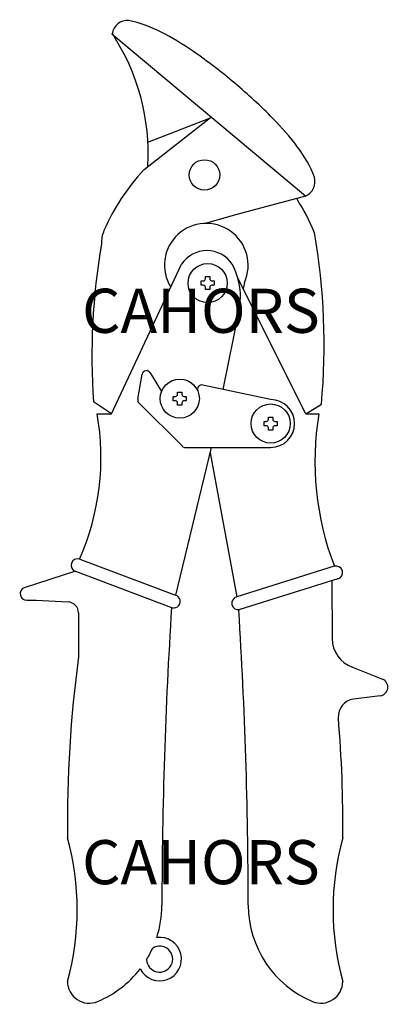
# Model space of a CAD drawing. Extents: x 76 to 304, y 77 to 222.
import ezdxf

# ---------------------------------------------------------------- set-up
doc = ezdxf.new("R2010")
doc.units = 0
doc.header["$LTSCALE"] = 6
doc.header["$MEASUREMENT"] = 0
doc.layers.get('0').update_dxf_attribs({"linetype": 'CONTINUOUS'})
doc.layers.add('COTES', color=2, linetype='CONTINUOUS')
doc.styles.add('ROMANS', font='romans')

# ---------------------------------------------------------------- blocks, each defined once
blk = doc.blocks.new('ALZADO')
for p, q in [((118.45, 195.76), (90.01, 219.62)), ((104.48, 207.31), (94.75, 199.67)), ((95.3, 203.71), (104.48, 207.31)), ((94.75, 199.67), (94.67, 199.6)), ((118.45, 195.76), (108.37, 193.1)), ((108.37, 193.1), (103.71, 191.76)), ((89.94, 163.75), (100.24, 185.76)), ((107.91, 185.34), (107.7, 185.76)), ((103.12, 183.3), (103.44, 183.3)), ((103.12, 182.66), (103.12, 183.3)), ((103.44, 182.66), (103.12, 182.66)), ((103.76, 183.62), (103.76, 183.94)), ((103.76, 183.94), (104.4, 183.94)), ((104.4, 183.94), (104.4, 183.62)), ((104.72, 183.3), (105.04, 183.3)), ((105.04, 182.66), (104.72, 182.66)), ((105.04, 183.3), (105.04, 182.66)), ((118.53, 163.75), (108.53, 183.73)), ((109.49, 183.08), (109.31, 182.18)), ((103.76, 182.02), (103.76, 182.34)), ((104.4, 182.02), (103.76, 182.02)), ((104.4, 182.34), (104.4, 182.02)), ((108.71, 179.21), (106.32, 167.34)), ((93.81, 165.9), (94.46, 169.57)), ((95.64, 169.79), (97.3, 167.05)), ((99.66, 166.62), (99.66, 166.94)), ((99.66, 166.94), (100.3, 166.94)), ((100.3, 166.94), (100.3, 166.62)), ((113.34, 165.83), (103.36, 167.97)), ((89.94, 163.75), (87.31, 165.5)), ((93.99, 165.34), (100.36, 158.97)), ((99.02, 166.3), (99.34, 166.3)), ((99.02, 165.66), (99.02, 166.3)), ((99.34, 165.66), (99.02, 165.66)), ((99.66, 165.02), (99.66, 165.34)), ((100.3, 165.34), (100.3, 165.02)), ((100.62, 166.3), (100.94, 166.3)), ((100.94, 165.66), (100.62, 165.66)), ((100.94, 166.3), (100.94, 165.66)), ((100.3, 165.02), (99.66, 165.02)), ((118.53, 163.75), (120.81, 165.16)), ((87.85, 163.75), (89.94, 163.75)), ((112.38, 162.63), (112.7, 162.63)), ((112.38, 161.99), (112.38, 162.63)), ((113.02, 162.95), (113.02, 163.27)), ((113.02, 163.27), (113.66, 163.27)), ((113.66, 163.27), (113.66, 162.95)), ((113.98, 162.63), (114.3, 162.63)), ((114.3, 162.63), (114.3, 161.99)), ((118.53, 163.75), (120.42, 163.75)), ((112.7, 161.99), (112.38, 161.99)), ((113.02, 161.35), (113.02, 161.67)), ((113.66, 161.35), (113.02, 161.35)), ((113.66, 161.67), (113.66, 161.35)), ((114.3, 161.99), (113.98, 161.99)), ((104.6, 158.79), (99.34, 137.06)), ((100.81, 158.79), (113.34, 158.79)), ((104.44, 157.99), (108.35, 136.8)), ((85.27, 142.37), (99.34, 137.06)), ((122.7, 141.31), (108.35, 136.8)), ((84.65, 140.56), (77.12, 138.15)), ((84.65, 140.56), (98.78, 135.22)), ((123.21, 139.46), (108.81, 134.93)), ((122.31, 139.17), (122.37, 130.65)), ((77.49, 136.3), (78.88, 136.3)), ((78.88, 136.3), (83.59, 136.05)), ((85.1, 134.45), (85.1, 127.96)), ((125.38, 126.44), (129.76, 124.7)), ((129.45, 122.24), (125.52, 121.74))]:
    blk.add_line(p, q)
for points in [[(118.45, 195.76, 0.359313), (119.79, 198.59, 0.068985), (117.31, 203.01, 0.03199), (113.68, 207.2, 0.023148), (108.06, 212.4, 0.023148), (101.99, 217.06, 0.03199), (97.24, 219.93, 0.068985), (92.48, 221.63, 0.4086), (90.07, 219.69)], [(90.07, 219.69, 0.018837), (90.01, 219.62, 0.068985)]]:
    blk.add_lwpolyline(points, format="xyb")
for centre, radius in [((103.62, 198.9), 2.24), ((104.08, 182.98), 2.88), ((99.98, 165.98), 2.88), ((113.34, 162.31), 2.88)]:
    blk.add_circle(centre, radius)
for centre, radius, start, end in [((62.85, 201.94), 32.5, 356.9759, 33.1137), ((117.85, 178.04), 31.66, 137.0752, 156.3822), ((90.53, 178.31), 31.66, 22.4563, 32.7064), ((103.88, 185.62), 6.15, 335.64, 211.8443), ((92.95, 188.93), 4.48, 156.3822, 182.5839), ((92.95, 188.93), 4.48, 156.3822, 182.5839), ((23.96, 173.9), 97.24, 354.8434, 9.7723), ((184.42, 172.3), 97.35, 170.2863, 184.0076), ((103.97, 183.28), 4.48, 33.6226, 146.3774), ((99.3, 181.1), 9.6, 348.6335, 26.1942), ((103.44, 183.62), 0.32, 270, 0), ((103.44, 182.34), 0.32, 0, 90), ((104.72, 183.62), 0.32, 180, 270), ((104.72, 182.34), 0.32, 90, 180), ((95.09, 169.46), 0.64, 31.2458, 170), ((103.22, 167.35), 0.64, 77.8664, 202.8158), ((94.44, 165.79), 0.64, 170, 225), ((99.34, 166.62), 0.32, 270, 0), ((99.34, 165.34), 0.32, 0, 90), ((100.62, 166.62), 0.32, 180, 270), ((100.62, 165.34), 0.32, 90, 180), ((113.34, 162.31), 3.52, 270, 90), ((51.14, 157.33), 37.26, 336.3298, 9.9078), ((112.7, 162.95), 0.32, 270, 0), ((113.98, 162.95), 0.32, 180, 270), ((162.87, 156.72), 43.02, 170.5994, 200.9873), ((112.7, 161.67), 0.32, 0, 90), ((113.98, 161.67), 0.32, 90, 180), ((100.81, 159.43), 0.64, 225, 270), ((100.81, 159.43), 0.64, 225, 270), ((100.81, 159.43), 0.64, 225, 270), ((84.96, 141.46), 0.96, 71.3228, 251.3228), ((122.96, 140.38), 0.96, 285.4144, 105.4144), ((77.49, 137.26), 0.96, 112.5723, 270), ((99.09, 136.13), 0.962, 241.3033, 74.7109), ((108.58, 135.87), 0.961, 103.7637, 283.7074), ((83.5, 134.45), 1.6, 0, 86.8891), ((793.38, 90.81), 696.02, 176.34214, 179.95072), ((-585.97, 90.81), 696.02, 0.04928, 3.62562), ((126.85, 130.68), 4.48, 180.3754, 250.9302), ((266.44, 103.52), 182.98, 172.3249, 180.6885), ((129.29, 123.51), 1.28, 277.2556, 68.3323), ((125.84, 119.2), 2.56, 97.2556, 184.848), ((-59.03, 103.52), 182.98, 359.3115, 4.848), ((45.11, 90.76), 39.79, 344.6065, 15.3935), ((162.3, 90.76), 39.79, 164.6065, 195.3935), ((82, 91.43), 15.36, 341.9445, 359.9507), ((125.41, 91.43), 15.36, 180.0493, 247.3766), ((97.02, 83.49), 3.2, 206.831, 97.4858), ((97.02, 83.49), 1.92, 182.4718, 121.8449), ((82, 91.43), 15.36, 328.5411, 335.7756), ((82, 91.43), 15.36, 292.6234, 322.3722), ((86.68, 80.2), 3.2, 180, 292.6234), ((120.73, 80.2), 3.2, 247.3766, 0)]:
    blk.add_arc(centre, radius, start, end)
at = {"layer": 'COTES', "style": 'ROMANS'}
for p in [(85.62, 175.66), (85.62, 94.51)]:
    blk.add_text('CAHORS', height=6.49, dxfattribs=at).set_placement(p)

msp = doc.modelspace()

# ---------------------------------------------------------------- block references
msp.add_blockref('ALZADO', (0, 0))

doc.saveas('drawing.dxf')
